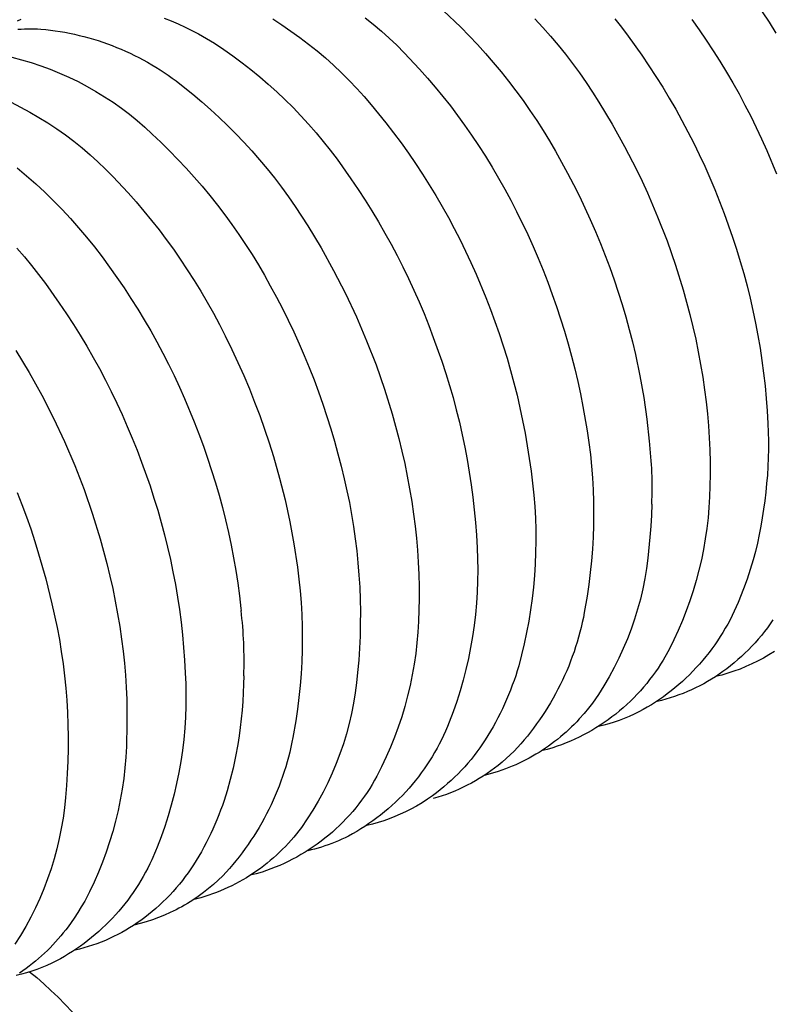
# Model space of a CAD drawing. Units: millimetres. Extents: x 25 to 403, y 2764 to 2956.
# Drawn here: x 218 to 221, y 2771 to 2775 of the extents above; entities that cross this region are included whole.
import ezdxf

# ---------------------------------------------------------------- set-up
doc = ezdxf.new("R2010")
doc.units = ezdxf.units.MM
doc.layers.add('TONI', color=4, linetype='Continuous')

msp = doc.modelspace()

# ---------------------------------------------------------------- linework, layer by layer
at = {"layer": 'TONI'}
for points in [[(219.6346, 2775.5252), (219.7185, 2775.4448), (219.7592, 2775.4033), (219.7991, 2775.3609), (219.8382, 2775.3176), (219.8764, 2775.2735), (219.9138, 2775.2287), (219.9502, 2775.1831), (219.9856, 2775.1367), (220.0201, 2775.0896), (220.0537, 2775.0419), (220.0862, 2774.9935), (220.1177, 2774.9445), (220.1481, 2774.8949), (220.1775, 2774.8447), (220.2356, 2774.7392), (220.2645, 2774.6838), (220.2925, 2774.6278), (220.3194, 2774.5713), (220.3454, 2774.5143), (220.3704, 2774.4568), (220.3944, 2774.3989), (220.4174, 2774.3406), (220.4394, 2774.2818), (220.4603, 2774.2227), (220.4801, 2774.1632), (220.4989, 2774.1035), (220.5167, 2774.0434), (220.5333, 2773.9831), (220.5489, 2773.9226), (220.5635, 2773.8619), (220.5855, 2773.7582), (220.6041, 2773.6537), (220.6192, 2773.5487), (220.6309, 2773.4433)], [(217.5758, 2775.4753), (217.5923, 2775.4831)], [(218.2852, 2775.4877), (218.319, 2775.4745), (218.3524, 2775.4603), (218.3853, 2775.4452), (218.4178, 2775.4291), (218.4498, 2775.4121), (218.4886, 2775.3903), (218.5273, 2775.367), (218.5725, 2775.3367), (218.6171, 2775.3052), (218.661, 2775.2727), (218.7042, 2775.239), (218.7466, 2775.2043), (218.7882, 2775.1686), (218.8289, 2775.1318), (218.8688, 2775.0941), (218.9078, 2775.0555), (218.9458, 2775.0159), (218.9829, 2774.9754), (219.0189, 2774.9342), (219.0539, 2774.8921), (219.0879, 2774.8492), (219.1207, 2774.8057), (219.1879, 2774.711), (219.2225, 2774.6598), (219.2562, 2774.6081), (219.289, 2774.5556), (219.3209, 2774.5026), (219.3518, 2774.449), (219.3818, 2774.3948), (219.4109, 2774.3401), (219.4389, 2774.2849), (219.466, 2774.2293), (219.4921, 2774.1731), (219.5171, 2774.1165), (219.5412, 2774.0596), (219.5641, 2774.0022), (219.5861, 2773.9445), (219.6272, 2773.8288), (219.6464, 2773.7705), (219.6644, 2773.7119), (219.6814, 2773.6529), (219.6973, 2773.5936), (219.7121, 2773.5339), (219.7258, 2773.4739), (219.7384, 2773.4137), (219.7498, 2773.3533), (219.7601, 2773.2927), (219.7693, 2773.2319), (219.7773, 2773.171), (219.7842, 2773.11), (219.7899, 2773.0489), (219.7945, 2772.9878), (219.7979, 2772.9267), (219.8003, 2772.8733), (219.8012, 2772.8197), (219.8006, 2772.766), (219.7986, 2772.7122), (219.7952, 2772.6585), (219.7903, 2772.6048), (219.7839, 2772.5512), (219.7761, 2772.4978), (219.7668, 2772.4446), (219.7562, 2772.3917), (219.7441, 2772.3391), (219.7305, 2772.2869), (219.7157, 2772.2353), (219.6994, 2772.1841), (219.6818, 2772.1335), (219.663, 2772.0835), (219.6544, 2772.0621), (219.6453, 2772.0408), (219.6358, 2772.0197), (219.6257, 2771.9987), (219.6152, 2771.9779), (219.6042, 2771.9573), (219.5927, 2771.9369), (219.5807, 2771.9166), (219.5682, 2771.8966), (219.5553, 2771.8769), (219.542, 2771.8574), (219.5281, 2771.8382), (219.5139, 2771.8193), (219.4992, 2771.8007), (219.4841, 2771.7825), (219.4686, 2771.7645), (219.4527, 2771.7469), (219.4364, 2771.7297), (219.4197, 2771.7129), (219.4027, 2771.6964), (219.3854, 2771.6803), (219.3677, 2771.6647), (219.3496, 2771.6495), (219.3313, 2771.6347), (219.3127, 2771.6203), (219.2939, 2771.6064), (219.2747, 2771.5929), (219.2554, 2771.5799), (219.2358, 2771.5674), (219.216, 2771.5553), (219.196, 2771.5437), (219.1758, 2771.5326), (219.1599, 2771.5248), (219.1439, 2771.5174), (219.1277, 2771.5103), (219.1113, 2771.5035), (219.0949, 2771.497), (219.0783, 2771.4909), (219.0616, 2771.4851), (219.0448, 2771.4796), (219.0285, 2771.4747), (219.0121, 2771.4701), (218.9957, 2771.4658), (218.9791, 2771.4618)], [(218.8093, 2775.4842), (218.8538, 2775.4556), (218.8975, 2775.4259), (218.9404, 2775.395), (218.9826, 2775.363), (219.0238, 2775.3298), (219.0642, 2775.2956), (219.1037, 2775.2603), (219.1422, 2775.224), (219.1797, 2775.1867), (219.2161, 2775.1485), (219.2515, 2775.1095), (219.2857, 2775.0696), (219.3567, 2774.9814), (219.3939, 2774.9333), (219.4302, 2774.8844), (219.4656, 2774.8348), (219.5002, 2774.7845), (219.5338, 2774.7336), (219.5665, 2774.6821), (219.5983, 2774.63), (219.6291, 2774.5773), (219.6589, 2774.524), (219.6878, 2774.4702), (219.7156, 2774.416), (219.7425, 2774.3613), (219.7683, 2774.3061), (219.793, 2774.2505), (219.8403, 2774.1374), (219.8629, 2774.0796), (219.8844, 2774.0214), (219.9049, 2773.9628), (219.9243, 2773.9038), (219.9427, 2773.8444), (219.96, 2773.7847), (219.9762, 2773.7246), (219.9913, 2773.6643), (220.0053, 2773.6037), (220.0182, 2773.5429), (220.03, 2773.4819), (220.0407, 2773.4207), (220.0503, 2773.3594), (220.0587, 2773.298), (220.0719, 2773.1816), (220.0764, 2773.1263), (220.0796, 2773.0709), (220.0815, 2773.0153), (220.082, 2772.9597), (220.0811, 2772.904), (220.0789, 2772.8483), (220.0754, 2772.7926), (220.0705, 2772.7371), (220.0642, 2772.6817), (220.0566, 2772.6265), (220.0477, 2772.5716), (220.0375, 2772.5169), (220.0259, 2772.4626), (220.0131, 2772.4087), (219.999, 2772.3553), (219.992, 2772.3317), (219.9845, 2772.3083), (219.9766, 2772.285), (219.9683, 2772.2619), (219.9595, 2772.2388), (219.9503, 2772.2159), (219.9408, 2772.1932), (219.9308, 2772.1707), (219.9204, 2772.1483), (219.9096, 2772.1261), (219.8984, 2772.1041), (219.8869, 2772.0824), (219.8749, 2772.0609), (219.8626, 2772.0396), (219.8499, 2772.0185), (219.8368, 2771.9977), (219.8241, 2771.9784), (219.8109, 2771.9593), (219.7972, 2771.9405), (219.783, 2771.9219), (219.7685, 2771.9037), (219.7535, 2771.8859), (219.738, 2771.8683), (219.7222, 2771.8512), (219.706, 2771.8343), (219.6894, 2771.8179), (219.6724, 2771.8019), (219.6551, 2771.7863), (219.6374, 2771.7711), (219.6194, 2771.7563), (219.6012, 2771.742), (219.5826, 2771.7282), (219.5573, 2771.7106), (219.5315, 2771.694), (219.5048, 2771.6781), (219.4776, 2771.6632), (219.4522, 2771.6503), (219.4263, 2771.6382), (219.4, 2771.6269), (219.3734, 2771.6165), (219.3464, 2771.6069), (219.3192, 2771.5982), (219.2917, 2771.5904), (219.264, 2771.5835)], [(219.2561, 2775.4901), (219.296, 2775.4584), (219.3348, 2775.4255), (219.3726, 2775.3916), (219.4093, 2775.3567), (219.4449, 2775.3208), (219.519, 2775.2416), (219.5578, 2775.1984), (219.5956, 2775.1543), (219.6326, 2775.1094), (219.6686, 2775.0638), (219.7037, 2775.0175), (219.7378, 2774.9704), (219.7709, 2774.9227), (219.8049, 2774.8717), (219.8379, 2774.82), (219.8701, 2774.7677), (219.9012, 2774.7148), (219.9314, 2774.6613), (219.9606, 2774.6073), (219.9888, 2774.5528), (220.0427, 2774.4415), (220.0684, 2774.3846), (220.0932, 2774.3272), (220.117, 2774.2693), (220.1398, 2774.211), (220.1616, 2774.1523), (220.1823, 2774.0932), (220.202, 2774.0337), (220.2206, 2773.9739), (220.2382, 2773.9138), (220.2547, 2773.8534), (220.2701, 2773.7927), (220.2845, 2773.7318), (220.2978, 2773.6707), (220.31, 2773.6095), (220.3305, 2773.4919), (220.3388, 2773.4354), (220.3458, 2773.3787), (220.3515, 2773.3218), (220.356, 2773.2646), (220.3592, 2773.2074), (220.3611, 2773.1501), (220.3617, 2773.0927), (220.361, 2773.0353), (220.359, 2772.978), (220.3558, 2772.9207), (220.3513, 2772.8636), (220.3455, 2772.8067), (220.3385, 2772.7499), (220.3302, 2772.6935), (220.3164, 2772.6134), (220.3118, 2772.5896), (220.3067, 2772.5658), (220.3011, 2772.542), (220.2951, 2772.5183), (220.2887, 2772.4946), (220.2818, 2772.4711), (220.2745, 2772.4476), (220.2667, 2772.4243), (220.2585, 2772.401), (220.2499, 2772.3779), (220.2408, 2772.355), (220.2313, 2772.3321), (220.2214, 2772.3095), (220.211, 2772.287), (220.2003, 2772.2648), (220.1891, 2772.2427), (220.1775, 2772.2209), (220.1655, 2772.1992), (220.1532, 2772.1779), (220.1404, 2772.1567), (220.1273, 2772.1358), (220.1138, 2772.1152), (220.0999, 2772.0949), (220.0857, 2772.0748), (220.0711, 2772.0551), (220.0563, 2772.0356), (220.041, 2772.0165), (220.0255, 2771.9976), (220.0097, 2771.9791), (219.9935, 2771.961), (219.9771, 2771.9432), (219.9583, 2771.925), (219.939, 2771.9075), (219.9193, 2771.8905), (219.8992, 2771.8741), (219.8818, 2771.8607), (219.864, 2771.8476), (219.8459, 2771.835), (219.8275, 2771.8228), (219.8087, 2771.811), (219.7896, 2771.7998), (219.7703, 2771.7889), (219.7507, 2771.7786), (219.7308, 2771.7687), (219.7107, 2771.7594), (219.6904, 2771.7506), (219.6698, 2771.7422), (219.6492, 2771.7344), (219.6283, 2771.7272), (219.6073, 2771.7204), (219.5862, 2771.7142)], [(220.0775, 2775.4853), (220.1158, 2775.4435), (220.1531, 2775.401), (220.1894, 2775.3576), (220.2248, 2775.3134), (220.2591, 2775.2685), (220.2925, 2775.2229), (220.3247, 2775.1766), (220.3559, 2775.1297), (220.386, 2775.0822), (220.4506, 2774.9757), (220.5115, 2774.8669), (220.5686, 2774.7558), (220.5957, 2774.6995), (220.6219, 2774.6428), (220.647, 2774.5856), (220.6712, 2774.528), (220.7164, 2774.4116), (220.7575, 2774.2938), (220.7944, 2774.1749), (220.8271, 2774.0556), (220.8418, 2773.9955), (220.8553, 2773.9351), (220.8678, 2773.8745), (220.8791, 2773.8137), (220.8893, 2773.7526), (220.8983, 2773.6915), (220.9058, 2773.6335), (220.912, 2773.5752), (220.917, 2773.5169), (220.9207, 2773.4584), (220.9232, 2773.3999), (220.9245, 2773.3413), (220.9244, 2773.2828), (220.9232, 2773.2243), (220.9218, 2773.1734), (220.919, 2773.1225), (220.9147, 2773.0715), (220.9089, 2773.0206), (220.9017, 2772.9698), (220.8929, 2772.9191), (220.8827, 2772.8687), (220.8709, 2772.8185), (220.8578, 2772.7688), (220.8431, 2772.7194), (220.8271, 2772.6706), (220.8097, 2772.6223), (220.7909, 2772.5746), (220.7708, 2772.5276), (220.7494, 2772.4812), (220.7267, 2772.4357), (220.72, 2772.4238), (220.6975, 2772.3842), (220.6855, 2772.3648), (220.673, 2772.3455), (220.66, 2772.3265), (220.6465, 2772.3077), (220.6325, 2772.2892), (220.6181, 2772.271), (220.6032, 2772.2531), (220.5878, 2772.2356), (220.572, 2772.2184), (220.5558, 2772.2015), (220.5391, 2772.185), (220.522, 2772.1689), (220.5045, 2772.1532), (220.4867, 2772.138), (220.4685, 2772.1231), (220.4499, 2772.1088), (220.4311, 2772.0949), (220.4119, 2772.0814), (220.3924, 2772.0684), (220.3726, 2772.056), (220.3526, 2772.044), (220.3323, 2772.0325), (220.3118, 2772.0216), (220.2911, 2772.0111), (220.2702, 2772.0012), (220.2492, 2771.9918), (220.228, 2771.983), (220.2067, 2771.9746), (220.1853, 2771.9669), (220.1638, 2771.9596), (220.1362, 2771.9516), (220.1083, 2771.9446)], [(220.4634, 2775.4853), (220.4963, 2775.4438), (220.5281, 2775.4017), (220.5944, 2775.3086), (220.629, 2775.2576), (220.6627, 2775.206), (220.6955, 2775.1537), (220.7274, 2775.1008), (220.7583, 2775.0473), (220.7883, 2774.9933), (220.8174, 2774.9387), (220.8454, 2774.8837), (220.8725, 2774.8281), (220.8986, 2774.7721), (220.9236, 2774.7156), (220.9477, 2774.6588), (220.9706, 2774.6016), (220.9926, 2774.544), (221.0337, 2774.4284), (221.0529, 2774.3703), (221.0709, 2774.3117), (221.0879, 2774.2528), (221.1038, 2774.1935), (221.1186, 2774.1339), (221.1323, 2774.0741), (221.1449, 2774.0139), (221.1563, 2773.9536), (221.1666, 2773.893), (221.1758, 2773.8323), (221.1838, 2773.7714), (221.1907, 2773.7105), (221.1964, 2773.6495), (221.201, 2773.5884), (221.2044, 2773.5274), (221.2059, 2773.486), (221.2067, 2773.4446), (221.2066, 2773.4031), (221.2058, 2773.3616), (221.2041, 2773.3201), (221.2017, 2773.2786), (221.1984, 2773.2371), (221.1944, 2773.1957), (221.1895, 2773.1543), (221.1838, 2773.1131), (221.1774, 2773.0721), (221.1702, 2773.0311), (221.1622, 2772.9904), (221.1534, 2772.9498), (221.1438, 2772.9095), (221.1335, 2772.8694), (221.1193, 2772.8216), (221.1039, 2772.7747), (221.0871, 2772.7289), (221.0605, 2772.6628), (221.0514, 2772.6415), (221.0418, 2772.6204), (221.0317, 2772.5994), (221.0211, 2772.5786), (221.0101, 2772.5579), (220.9985, 2772.5374), (220.9865, 2772.5172), (220.9741, 2772.4972), (220.9611, 2772.4774), (220.9477, 2772.4579), (220.9339, 2772.4387), (220.9196, 2772.4198), (220.9049, 2772.4012), (220.8897, 2772.3829), (220.8742, 2772.3649), (220.8582, 2772.3473), (220.8419, 2772.3301), (220.8252, 2772.3132), (220.8081, 2772.2968), (220.7907, 2772.2807), (220.773, 2772.2651), (220.7549, 2772.2498), (220.7366, 2772.235), (220.7179, 2772.2207), (220.699, 2772.2067), (220.6798, 2772.1933), (220.6604, 2772.1803), (220.6408, 2772.1677), (220.621, 2772.1557), (220.6009, 2772.1441), (220.5807, 2772.133), (220.5573, 2772.1217), (220.5336, 2772.1111), (220.5095, 2772.1012), (220.4851, 2772.092), (220.4605, 2772.0836), (220.4356, 2772.0758), (220.4105, 2772.0689), (220.3853, 2772.0626)], [(220.836, 2775.4811), (220.8714, 2775.4316), (220.9059, 2775.3815), (220.9396, 2775.3307), (220.9723, 2775.2793), (221.004, 2775.2273), (221.0348, 2775.1747), (221.0647, 2775.1216), (221.0935, 2775.068), (221.1213, 2775.0138), (221.1482, 2774.9592), (221.174, 2774.9042), (221.1987, 2774.8488), (221.246, 2774.7358)], [(221.1759, 2775.5188), (221.2099, 2775.4679), (221.243, 2775.4163)], [(217.5774, 2775.4345), (217.5933, 2775.4356), (217.6093, 2775.4364), (217.6251, 2775.4369), (217.641, 2775.437), (217.6568, 2775.4369), (217.6726, 2775.4364), (217.6883, 2775.4356), (217.7115, 2775.4333), (217.7347, 2775.4306), (217.7579, 2775.4274), (217.7811, 2775.4238), (217.8043, 2775.4198), (217.8274, 2775.4153), (217.8505, 2775.4104), (217.8736, 2775.405), (217.8966, 2775.3993), (217.9195, 2775.3931), (217.9423, 2775.3864), (217.9649, 2775.3794), (217.9875, 2775.3719), (218.0099, 2775.364), (218.0322, 2775.3556), (218.0544, 2775.3469), (218.0764, 2775.3378), (218.0982, 2775.3282), (218.1198, 2775.3182), (218.1412, 2775.3079), (218.1624, 2775.2971), (218.1833, 2775.286), (218.2041, 2775.2745), (218.2246, 2775.2627), (218.2448, 2775.2504), (218.2648, 2775.2378), (218.2845, 2775.2249), (218.304, 2775.2117), (218.3231, 2775.1981), (218.342, 2775.1842), (218.3606, 2775.17), (218.4228, 2775.1202), (218.466, 2775.0839), (218.5085, 2775.0466), (218.5502, 2775.0083), (218.5911, 2774.9691), (218.6311, 2774.9289), (218.6703, 2774.8879), (218.7085, 2774.846), (218.7458, 2774.8032), (218.7822, 2774.7597), (218.8175, 2774.7154), (218.8519, 2774.6703), (218.8852, 2774.6245), (218.9175, 2774.5781), (218.9487, 2774.5311), (218.9788, 2774.4834), (219.0433, 2774.3767), (219.1042, 2774.2676), (219.1613, 2774.1563), (219.2146, 2774.043), (219.2638, 2773.9279), (219.3091, 2773.8113), (219.3501, 2773.6933), (219.387, 2773.5741), (219.4197, 2773.4547), (219.4344, 2773.3945), (219.4479, 2773.334), (219.4604, 2773.2733), (219.4717, 2773.2124), (219.4819, 2773.1513), (219.4909, 2773.0901), (219.4984, 2773.032), (219.5046, 2772.9738), (219.5096, 2772.9154), (219.5133, 2772.8569), (219.5158, 2772.7983), (219.517, 2772.7397), (219.517, 2772.6811), (219.5144, 2772.5709), (219.5116, 2772.5192), (219.5072, 2772.4674), (219.5012, 2772.4156), (219.4938, 2772.364), (219.4847, 2772.3125), (219.4742, 2772.2613), (219.4621, 2772.2103), (219.4484, 2772.1598), (219.4333, 2772.1097), (219.4168, 2772.0602), (219.3987, 2772.0112), (219.3793, 2771.9629), (219.3585, 2771.9152), (219.3363, 2771.8684), (219.3129, 2771.8223), (219.3019, 2771.8025), (219.2904, 2771.7828), (219.2785, 2771.7634), (219.266, 2771.7442), (219.253, 2771.7252), (219.2396, 2771.7064), (219.2256, 2771.688), (219.2112, 2771.6698), (219.1963, 2771.6519), (219.181, 2771.6344), (219.1652, 2771.6172), (219.149, 2771.6004), (219.1324, 2771.5839), (219.1153, 2771.5678), (219.0979, 2771.5522), (219.0801, 2771.5369), (219.0619, 2771.5221), (219.0434, 2771.5077), (219.0246, 2771.4938), (219.0054, 2771.4804), (218.986, 2771.4675), (218.9662, 2771.455), (218.9462, 2771.443), (218.926, 2771.4316), (218.9055, 2771.4206), (218.8849, 2771.4102), (218.8641, 2771.4003), (218.8431, 2771.3909), (218.8219, 2771.3821), (218.8007, 2771.3737), (218.7793, 2771.366), (218.7578, 2771.3587), (218.7296, 2771.3506), (218.7012, 2771.3434)], [(217.5477, 2775.2994), (217.5946, 2775.2872), (217.6413, 2775.2734), (217.6876, 2775.2581), (217.7335, 2775.2412), (217.779, 2775.2228), (217.8239, 2775.2028), (217.8682, 2775.1814), (217.9117, 2775.1584), (217.9545, 2775.1341), (217.9964, 2775.1084), (218.0374, 2775.0813), (218.0774, 2775.053), (218.1164, 2775.0234), (218.1543, 2774.9926), (218.1911, 2774.9607), (218.2266, 2774.9278), (218.2689, 2774.8879), (218.3104, 2774.847), (218.3512, 2774.8053), (218.3911, 2774.7627), (218.4302, 2774.7193), (218.4684, 2774.6751), (218.5057, 2774.6301), (218.5421, 2774.5843), (218.5776, 2774.5378), (218.6121, 2774.4905), (218.6456, 2774.4426), (218.6781, 2774.3941), (218.7096, 2774.3449), (218.74, 2774.2952), (218.7694, 2774.2449), (218.7977, 2774.1941), (218.8275, 2774.1392), (218.8564, 2774.0836), (218.8843, 2774.0275), (218.9113, 2773.9709), (218.9373, 2773.9137), (218.9623, 2773.8561), (218.9862, 2773.7981), (219.0092, 2773.7396), (219.0311, 2773.6808), (219.052, 2773.6216), (219.0719, 2773.562), (219.0907, 2773.5021), (219.1084, 2773.442), (219.1251, 2773.3815), (219.1407, 2773.3209), (219.1552, 2773.2601), (219.1682, 2773.2029), (219.1801, 2773.1453), (219.1908, 2773.0875), (219.2004, 2773.0293), (219.2087, 2772.971), (219.2158, 2772.9124), (219.2218, 2772.8537), (219.2265, 2772.7949), (219.23, 2772.736), (219.2322, 2772.677), (219.2333, 2772.618), (219.2331, 2772.5591), (219.2317, 2772.5002), (219.2291, 2772.4414), (219.2253, 2772.3828), (219.2203, 2772.3243), (219.2154, 2772.2746), (219.2088, 2772.2249), (219.2006, 2772.1752), (219.1907, 2772.1257), (219.1791, 2772.0765), (219.1659, 2772.0276), (219.151, 2771.9791), (219.1345, 2771.9311), (219.1163, 2771.8836), (219.0967, 2771.8369), (219.0755, 2771.7909), (219.0528, 2771.7457), (219.0287, 2771.7013), (219.0032, 2771.6579), (218.9763, 2771.6156), (218.9482, 2771.5742), (218.9363, 2771.5585), (218.924, 2771.543), (218.9113, 2771.5276), (218.8983, 2771.5125), (218.885, 2771.4977), (218.8712, 2771.4831), (218.8572, 2771.4687), (218.8428, 2771.4547), (218.8281, 2771.4409), (218.813, 2771.4274), (218.7976, 2771.4143), (218.782, 2771.4014), (218.766, 2771.3889), (218.7498, 2771.3767), (218.7333, 2771.3649), (218.7165, 2771.3535), (218.6995, 2771.3424), (218.6823, 2771.3316), (218.6648, 2771.3213), (218.6472, 2771.3114), (218.6293, 2771.3018), (218.6113, 2771.2927), (218.5931, 2771.2839), (218.5747, 2771.2756), (218.5562, 2771.2677), (218.5376, 2771.2602), (218.5188, 2771.2531), (218.5, 2771.2465), (218.481, 2771.2402), (218.462, 2771.2344), (218.443, 2771.229), (218.4239, 2771.2241)], [(217.5449, 2775.0814), (217.5902, 2775.0584), (217.635, 2775.0339), (217.679, 2775.0082), (217.7223, 2774.9811), (217.7649, 2774.9528), (217.8066, 2774.9232), (217.8473, 2774.8925), (217.8872, 2774.8606), (217.926, 2774.8276), (217.9638, 2774.7935), (218.0005, 2774.7584), (218.0361, 2774.7224), (218.1102, 2774.6429), (218.1489, 2774.5994), (218.1868, 2774.5552), (218.2238, 2774.5102), (218.2598, 2774.4644), (218.2948, 2774.4179), (218.3289, 2774.3707), (218.362, 2774.3228), (218.396, 2774.2716), (218.429, 2774.2198), (218.4611, 2774.1673), (218.4923, 2774.1143), (218.5224, 2774.0607), (218.5516, 2774.0065), (218.5798, 2773.9519), (218.6121, 2773.886), (218.6414, 2773.8231), (218.6695, 2773.7596), (218.6964, 2773.6956), (218.7221, 2773.6311), (218.7466, 2773.566), (218.7698, 2773.5006), (218.7918, 2773.4347), (218.8125, 2773.3685), (218.8423, 2773.264), (218.8689, 2773.1585), (218.892, 2773.0522), (218.9118, 2772.9453), (218.9295, 2772.8326), (218.9364, 2772.7758), (218.9421, 2772.7188), (218.9466, 2772.6617), (218.9498, 2772.6044), (218.9516, 2772.547), (218.9522, 2772.4896), (218.9516, 2772.4322), (218.9496, 2772.3749), (218.9463, 2772.3176), (218.9418, 2772.2604), (218.936, 2772.2035), (218.929, 2772.1467), (218.9207, 2772.0902), (218.9069, 2772.0102), (218.9023, 2771.9863), (218.8972, 2771.9625), (218.8916, 2771.9388), (218.8856, 2771.9151), (218.8792, 2771.8915), (218.8723, 2771.868), (218.865, 2771.8445), (218.8572, 2771.8212), (218.849, 2771.798), (218.8404, 2771.7749), (218.8313, 2771.7519), (218.8218, 2771.7291), (218.8119, 2771.7065), (218.8016, 2771.6841), (218.7908, 2771.6618), (218.7797, 2771.6398), (218.7681, 2771.618), (218.7561, 2771.5964), (218.7438, 2771.575), (218.731, 2771.5539), (218.7179, 2771.533), (218.7044, 2771.5124), (218.6905, 2771.4921), (218.6763, 2771.4721), (218.6618, 2771.4523), (218.6469, 2771.4329), (218.6317, 2771.4138), (218.6162, 2771.395), (218.6003, 2771.3765), (218.5842, 2771.3584), (218.5678, 2771.3406), (218.5456, 2771.3192), (218.5227, 2771.2985), (218.499, 2771.2786), (218.4745, 2771.2595), (218.4493, 2771.2411), (218.4234, 2771.2236), (218.3969, 2771.2071), (218.3834, 2771.1991), (218.3698, 2771.1914), (218.3561, 2771.1839), (218.3422, 2771.1767), (218.3141, 2771.163), (218.2856, 2771.1502), (218.2567, 2771.1385), (218.2275, 2771.1279), (218.198, 2771.1182), (218.1684, 2771.1097), (218.1385, 2771.1022)], [(217.5736, 2774.7645), (217.6191, 2774.7263), (217.6636, 2774.6871), (217.7072, 2774.6467), (217.7497, 2774.6052), (217.7912, 2774.5627), (217.8316, 2774.5191), (217.8709, 2774.4746), (217.9091, 2774.4292), (217.947, 2774.3816), (217.9841, 2774.3332), (218.0204, 2774.2842), (218.0558, 2774.2344), (218.0903, 2774.184), (218.124, 2774.133), (218.1567, 2774.0813), (218.1884, 2774.029), (218.2192, 2773.9761), (218.249, 2773.9227), (218.2778, 2773.8688), (218.3057, 2773.8144), (218.3325, 2773.7596), (218.3583, 2773.7043), (218.383, 2773.6486), (218.4303, 2773.5352), (218.4528, 2773.4773), (218.4743, 2773.419), (218.4948, 2773.3603), (218.5142, 2773.3012), (218.5326, 2773.2417), (218.5498, 2773.1819), (218.566, 2773.1217), (218.5811, 2773.0613), (218.5951, 2773.0006), (218.608, 2772.9397), (218.6198, 2772.8786), (218.6304, 2772.8174), (218.64, 2772.756), (218.6484, 2772.6945), (218.6557, 2772.6329), (218.6566, 2772.6243)], [(217.5723, 2774.3754), (217.6083, 2774.334), (217.6433, 2774.2918), (217.6772, 2774.2488), (217.7101, 2774.2051), (217.7772, 2774.1101), (217.8118, 2774.0588), (217.8454, 2774.0068), (217.8782, 2773.9543), (217.9101, 2773.9011), (217.941, 2773.8474), (217.971, 2773.7931), (218, 2773.7382), (218.028, 2773.6829), (218.0551, 2773.627), (218.0811, 2773.5708), (218.1061, 2773.5141), (218.1302, 2773.457), (218.1531, 2773.3995), (218.1751, 2773.3417), (218.2161, 2773.2257), (218.2353, 2773.1674), (218.2533, 2773.1086), (218.2703, 2773.0496), (218.2861, 2772.9901), (218.3009, 2772.9304), (218.3146, 2772.8703), (218.3271, 2772.81), (218.3385, 2772.7495), (218.3488, 2772.6888), (218.3579, 2772.6279), (218.3659, 2772.567), (218.3728, 2772.5059), (218.3785, 2772.4447), (218.3831, 2772.3835), (218.3865, 2772.3223), (218.3888, 2772.2689), (218.3897, 2772.2153), (218.3892, 2772.1616), (218.3871, 2772.1079), (218.3837, 2772.0541), (218.3788, 2772.0004), (218.3724, 2771.9468), (218.3646, 2771.8933), (218.3553, 2771.8401), (218.3446, 2771.7872), (218.3324, 2771.7347), (218.3189, 2771.6825), (218.304, 2771.6308), (218.2877, 2771.5796), (218.2701, 2771.529), (218.2512, 2771.479), (218.2427, 2771.4593), (218.2249, 2771.4183), (218.2153, 2771.3979), (218.2052, 2771.3777), (218.1947, 2771.3577), (218.1837, 2771.3378), (218.1722, 2771.3181), (218.1603, 2771.2987), (218.148, 2771.2794), (218.1352, 2771.2605), (218.122, 2771.2417), (218.1084, 2771.2233), (218.0943, 2771.2051), (218.0799, 2771.1872), (218.065, 2771.1697), (218.0498, 2771.1524), (218.0342, 2771.1355), (218.0183, 2771.119), (218.002, 2771.1028), (217.9853, 2771.0869), (217.9683, 2771.0715), (217.951, 2771.0565), (217.9335, 2771.0418), (217.9156, 2771.0276), (217.8975, 2771.0137), (217.8791, 2771.0003), (217.8604, 2770.9874), (217.8416, 2770.9749), (217.8225, 2770.9628), (217.8032, 2770.9511), (217.7838, 2770.9399), (217.7642, 2770.9292), (217.7407, 2770.9179), (217.7169, 2770.9073), (217.6928, 2770.8975), (217.6684, 2770.8883), (217.6437, 2770.8799), (217.6188, 2770.8722), (217.5937, 2770.8652), (217.5684, 2770.859)], [(217.567, 2773.8817), (217.6315, 2773.7747), (217.6923, 2773.6653), (217.7494, 2773.5538), (217.8026, 2773.4402), (217.8518, 2773.3249), (217.897, 2773.208), (217.938, 2773.0897), (217.9749, 2772.9703), (218.0075, 2772.8507), (218.0222, 2772.7904), (218.0357, 2772.7299), (218.0481, 2772.6691), (218.0594, 2772.6081), (218.0696, 2772.5469), (218.0786, 2772.4856), (218.0861, 2772.4275), (218.0923, 2772.3692), (218.0972, 2772.3107), (218.1009, 2772.2522), (218.1034, 2772.1935), (218.1046, 2772.1349), (218.1045, 2772.0762), (218.1019, 2771.966), (218.099, 2771.9142), (218.0946, 2771.8624), (218.0887, 2771.8107), (218.0812, 2771.759), (218.0721, 2771.7075), (218.0615, 2771.6563), (218.0494, 2771.6054), (218.0358, 2771.5549), (218.0206, 2771.5048), (218.004, 2771.4552), (217.986, 2771.4062), (217.9665, 2771.3579), (217.9457, 2771.3103), (217.9235, 2771.2634), (217.9, 2771.2174), (217.8838, 2771.1899), (217.8671, 2771.163), (217.8491, 2771.136), (217.8195, 2771.0944), (217.8082, 2771.0793), (217.7965, 2771.0644), (217.7845, 2771.0497), (217.7722, 2771.0352), (217.7595, 2771.0209), (217.7465, 2771.0069), (217.7333, 2770.9931), (217.7197, 2770.9796), (217.7058, 2770.9663), (217.6916, 2770.9533), (217.6772, 2770.9405), (217.6625, 2770.9281), (217.6475, 2770.9159), (217.6323, 2770.9041), (217.6169, 2770.8925), (217.6012, 2770.8813), (217.5852, 2770.8704)], [(217.5732, 2773.1947), (217.5961, 2773.1361), (217.618, 2773.0771), (217.6389, 2773.0178), (217.6587, 2772.9581), (217.6775, 2772.8981), (217.7119, 2772.7773), (217.7419, 2772.6556), (217.7668, 2772.5407), (217.7775, 2772.4828), (217.7871, 2772.4246), (217.7954, 2772.3662), (217.8025, 2772.3076), (217.8084, 2772.2488), (217.8131, 2772.1899), (217.8165, 2772.1309), (217.8188, 2772.0719), (217.8198, 2772.0129), (217.8196, 2771.9539), (217.8182, 2771.8949), (217.8156, 2771.8361), (217.8118, 2771.7774), (217.8067, 2771.7189), (217.8018, 2771.6691), (217.7952, 2771.6194), (217.787, 2771.5698), (217.777, 2771.5203), (217.7654, 2771.471), (217.7522, 2771.4221), (217.7372, 2771.3736), (217.7207, 2771.3256), (217.7026, 2771.2782), (217.6829, 2771.2315), (217.6616, 2771.1855), (217.6389, 2771.1403), (217.6148, 2771.0959), (217.5892, 2771.0526), (217.5623, 2771.0102)], [(220.6424, 2773.1376), (220.6407, 2773.084), (220.6379, 2773.031), (220.6339, 2772.9786), (220.6239, 2772.8771), (220.6173, 2772.8273), (220.609, 2772.7776), (220.5991, 2772.7281), (220.5875, 2772.6788), (220.5743, 2772.6299), (220.5594, 2772.5814), (220.5428, 2772.5333), (220.5247, 2772.4859), (220.505, 2772.4391), (220.4838, 2772.3931), (220.4611, 2772.3478), (220.4369, 2772.3035), (220.4114, 2772.26), (220.3845, 2772.2176), (220.3564, 2772.1763), (220.3363, 2772.1507), (220.3156, 2772.1259), (220.292, 2772.0991), (220.2798, 2772.086), (220.2673, 2772.0731), (220.2545, 2772.0604), (220.2415, 2772.048), (220.2281, 2772.0358), (220.2146, 2772.0238), (220.2007, 2772.0121), (220.1866, 2772.0006), (220.1723, 2771.9894), (220.1578, 2771.9785), (220.143, 2771.9678), (220.128, 2771.9575), (220.1128, 2771.9474), (220.0974, 2771.9376), (220.0818, 2771.9282), (220.066, 2771.919), (220.0501, 2771.9102), (220.034, 2771.9017), (220.0178, 2771.8935), (220.0014, 2771.8856), (219.9848, 2771.8781), (219.9682, 2771.8709), (219.9514, 2771.864), (219.9346, 2771.8575), (219.9176, 2771.8514), (219.9006, 2771.8455), (219.8835, 2771.84), (219.8663, 2771.8349), (219.8491, 2771.8301), (219.8318, 2771.8257)], [(221.2287, 2772.5782), (221.2154, 2772.559), (221.2017, 2772.5402), (221.1875, 2772.5217), (221.1729, 2772.5035), (221.1578, 2772.4856), (221.1423, 2772.468), (221.1265, 2772.4509), (221.1102, 2772.4341), (221.0936, 2772.4176), (221.0765, 2772.4016), (221.0592, 2772.386), (221.0415, 2772.3708), (221.0234, 2772.356), (221.0051, 2772.3417), (220.9865, 2772.3279), (220.9686, 2772.3154), (220.9504, 2772.3033), (220.9319, 2772.2916), (220.913, 2772.2804), (220.8939, 2772.2697), (220.8745, 2772.2594), (220.8548, 2772.2496), (220.8349, 2772.2402), (220.8148, 2772.2314), (220.7944, 2772.223), (220.7739, 2772.2152), (220.7532, 2772.2079), (220.7324, 2772.2011), (220.7114, 2772.1948), (220.6903, 2772.189), (220.6692, 2772.1838)], [(221.2358, 2772.4256), (221.2094, 2772.409), (221.1823, 2772.3934), (221.1548, 2772.3787), (221.1268, 2772.365), (221.0983, 2772.3523), (221.0695, 2772.3405), (221.0404, 2772.3299), (221.011, 2772.3202), (220.9813, 2772.3116), (220.9516, 2772.3041)], [(218.6697, 2772.3084), (218.6687, 2772.2667), (218.6669, 2772.225), (218.6643, 2772.1833), (218.661, 2772.1416), (218.6569, 2772.1), (218.652, 2772.0585), (218.6464, 2772.0171), (218.64, 2771.9759), (218.6295, 2771.9181), (218.6174, 2771.8613), (218.6037, 2771.8057), (218.5884, 2771.7513), (218.5739, 2771.7044), (218.566, 2771.6812), (218.5576, 2771.658), (218.5489, 2771.635), (218.5397, 2771.6121), (218.5301, 2771.5894), (218.5202, 2771.5669), (218.5098, 2771.5445), (218.499, 2771.5224), (218.4878, 2771.5004), (218.4762, 2771.4787), (218.4643, 2771.4572), (218.452, 2771.4359), (218.4393, 2771.4149), (218.4262, 2771.3941), (218.4135, 2771.3748), (218.4002, 2771.3557), (218.3866, 2771.337), (218.3724, 2771.3185), (218.3579, 2771.3003), (218.3429, 2771.2825), (218.3275, 2771.265), (218.3116, 2771.2478), (218.2954, 2771.2311), (218.2788, 2771.2147), (218.2619, 2771.1987), (218.2446, 2771.1831), (218.2269, 2771.168), (218.2089, 2771.1532), (218.1907, 2771.1389), (218.1721, 2771.1251), (218.1542, 2771.1126), (218.136, 2771.1005), (218.1174, 2771.0888), (218.0985, 2771.0776), (218.0793, 2771.0668), (218.0599, 2771.0565), (218.0402, 2771.0467), (218.0202, 2771.0373), (218, 2771.0285), (217.9796, 2771.0201), (217.9591, 2771.0123), (217.9383, 2771.005), (217.9174, 2770.9982), (217.8964, 2770.9919), (217.8753, 2770.9862), (217.8541, 2770.981)], [(217.6337, 2770.8767), (217.6682, 2770.8483), (217.7026, 2770.8183), (217.7371, 2770.7867), (217.7714, 2770.7537), (217.8057, 2770.7191), (217.8398, 2770.6831), (217.8738, 2770.6457), (217.9077, 2770.6069), (217.9414, 2770.5667), (217.9749, 2770.5252), (218.0413, 2770.4383), (218.1067, 2770.3464), (218.171, 2770.2498), (218.234, 2770.1487), (218.2956, 2770.0434), (218.3556, 2769.9342), (218.4138, 2769.8212), (218.4702, 2769.7048), (218.5245, 2769.5851), (218.5767, 2769.4625), (218.6264, 2769.3371)]]:
    msp.add_lwpolyline(points, dxfattribs=at)
for centre, radius, start, end in [((218.874, 2773.2242), 1.7706, 357.1947, 7.1086), ((216.5572, 2772.3786), 2.1137, 358.0983, 6.6749)]:
    msp.add_arc(centre, radius, start, end, dxfattribs=at)

doc.saveas('drawing.dxf')
